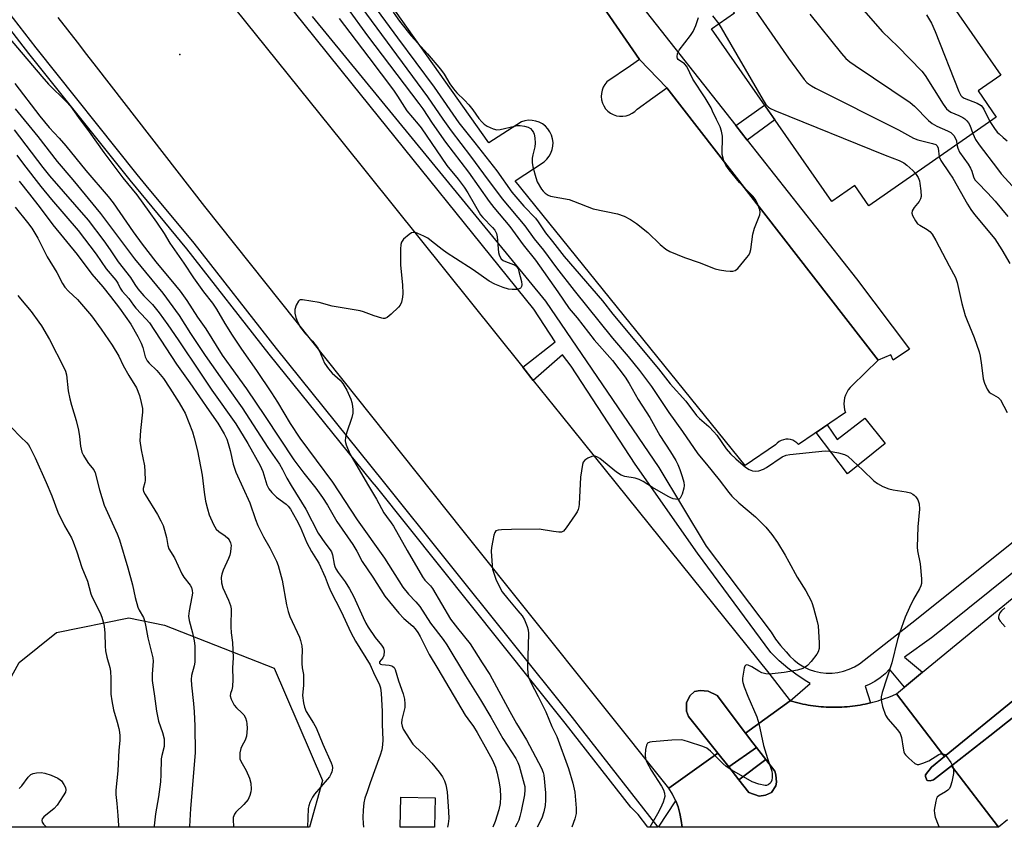
# Model space of a CAD drawing. Units: inches. Extents: x 1231770 to 1237770, y 557454 to 561454.
# Drawn here: x 1234505 to 1234819, y 557454 to 557711 of the extents above; entities that cross this region are included whole.
import ezdxf

# ---------------------------------------------------------------- set-up
doc = ezdxf.new("R2010")
doc.units = ezdxf.units.IN
doc.header["$MEASUREMENT"] = 0
for name, color, linetype in [('BLDG-Footprint', 5, 'Continuous'), ('CULTRL-Pad', 6, 'Continuous'), ('ELEV-Spot Elevation', 7, 'Continuous'), ('NTRL-Trees', 3, 'Continuous'), ('TRANS-Non Street Sidewalk', 7, 'Continuous'), ('TRANS-Parking Lot', 4, 'Continuous'), ('TRANS-Road', 130, 'Continuous'), ('TRANS-Street Sidewalk', 7, 'Continuous'), ('Undefined', 1, 'Continuous')]:
    doc.layers.add(name, color=color, linetype=linetype)

msp = doc.modelspace()

# ---------------------------------------------------------------- linework, layer by layer
at = {"layer": 'BLDG-Footprint'}
for points, elevation in [([(1234728, 557719.93), (1234764.4, 557745.28), (1234768.96, 557748.45), (1234773.2, 557742.37), (1234780.1, 557747.18), (1234817.77, 557693.08), (1234810.5, 557688.02), (1234816.28, 557679.72), (1234775.76, 557651.5), (1234771.25, 557657.97), (1234763.9, 557652.85), (1234725.64, 557707.78), (1234732.92, 557712.85)], 458.03), ([(1234637.68, 557463.21), (1234637.51, 557453.86), (1234626.57, 557453.86), (1234626.74, 557463.4)], 477.23)]:
    msp.add_lwpolyline(points, close=True, dxfattribs=dict(at, elevation=elevation))
at = {"layer": 'CULTRL-Pad'}
for points in [[(1234774.44, 557584.01), (1234780.9, 557575.87), (1234768.94, 557566.22), (1234759, 557579.41), (1234762.51, 557581.8), (1234765.59, 557577.15)], [(1234739.93, 557479.26), (1234731.14, 557473.04), (1234727.63, 557477.45), (1234718.37, 557489.12), (1234717.69, 557490.76), (1234717.69, 557493.47), (1234718.75, 557495.7), (1234720.2, 557497.05), (1234722.04, 557497.35), (1234724.55, 557497.16), (1234727.46, 557495.71), (1234736.45, 557483.82), (1234738.8, 557480.72)], [(1234742.88, 557464.09), (1234740.85, 557463.79), (1234737.56, 557464.95), (1234734.4, 557468.93), (1234742.91, 557475.43), (1234745.78, 557471.73), (1234746.16, 557470.48), (1234746.36, 557468.16), (1234746.17, 557466.99), (1234744.72, 557464.86)]]:
    msp.add_lwpolyline(points, close=True, dxfattribs=at)
msp.add_lwpolyline([(1234836.23, 557500.34), (1234814.2, 557482.96), (1234802.01, 557473.43), (1234796.31, 557468.97), (1234795.27, 557468.62), (1234794.44, 557468.69), (1234794.16, 557468.83), (1234793.75, 557470), (1234793.78, 557470.56), (1234795.64, 557472.98), (1234799.79, 557476.34), (1234823.27, 557495.41)], dxfattribs=at)
at = {"layer": 'ELEV-Spot Elevation'}
msp.add_point((1234556.5, 557699.67, 471.22), dxfattribs=at)
at = {"layer": 'NTRL-Trees'}
msp.add_lwpolyline([(1234601.84, 557468.72), (1234597.77, 557453.86), (1234502.27, 557453.87), (1234497.48, 557471.2), (1234499.79, 557496.21), (1234505.33, 557506.22), (1234517.25, 557515.82), (1234540.22, 557520.47), (1234551.55, 557518.14), (1234586.44, 557504.48)], close=True, dxfattribs=at)
at = {"layer": 'TRANS-Non Street Sidewalk'}
msp.add_lwpolyline([(1234737, 557672.38), (1234733.35, 557677.02), (1234742.53, 557683.54), (1234745.78, 557678.87)], close=True, dxfattribs=at)
at = {"layer": 'TRANS-Parking Lot'}
msp.add_lwpolyline([(1234661.87, 557757.32), (1234702.77, 557697.99), (1234699.84, 557696), (1234692.38, 557690.93), (1234691.72, 557690.13), (1234691.19, 557689.24), (1234690.81, 557688.27), (1234690.6, 557687.25), (1234690.54, 557686.22), (1234690.66, 557685.19), (1234690.94, 557684.19), (1234691.37, 557683.25), (1234691.95, 557682.39), (1234692.66, 557681.63), (1234693.49, 557680.99), (1234694.4, 557680.5), (1234695.38, 557680.16), (1234696.4, 557679.98), (1234697.44, 557679.97), (1234698.47, 557680.13), (1234699.45, 557680.44), (1234700.38, 557680.91), (1234701.22, 557681.52), (1234701.95, 557682.26), (1234706.96, 557685.8), (1234711.48, 557688.99), (1234778.64, 557602.42), (1234770.44, 557594.33), (1234769.76, 557593.68), (1234769.17, 557592.94), (1234768.68, 557592.14), (1234768.28, 557591.28), (1234768, 557590.38), (1234767.83, 557589.46), (1234767.77, 557588.52), (1234767.84, 557587.57), (1234768.01, 557586.65), (1234768.31, 557585.75), (1234753.33, 557575.55), (1234752.81, 557576.1), (1234752.19, 557576.55), (1234751.52, 557576.91), (1234750.79, 557577.14), (1234750.04, 557577.26), (1234749.28, 557577.25), (1234748.53, 557577.11), (1234747.8, 557576.86), (1234747.14, 557576.49), (1234746.54, 557576.01), (1234746.03, 557575.45), (1234736.4, 557568.86), (1234663.15, 557659.44), (1234672.42, 557665.53), (1234673.27, 557666.32), (1234673.99, 557667.24), (1234674.56, 557668.26), (1234674.96, 557669.36), (1234675.18, 557670.5), (1234675.22, 557671.67), (1234675.07, 557672.82), (1234674.75, 557673.94), (1234674.24, 557675), (1234673.59, 557675.96), (1234672.79, 557676.81), (1234671.86, 557677.52), (1234670.83, 557678.08), (1234669.73, 557678.46), (1234668.58, 557678.67), (1234667.42, 557678.7), (1234666.26, 557678.54), (1234665.15, 557678.2), (1234654.74, 557671.48), (1234591.28, 557761.2)], dxfattribs=at)
at = {"layer": 'TRANS-Road'}
for points in [[(1234823.27, 557495.41), (1234799.79, 557476.34), (1234799.26, 557477.03), (1234784.53, 557496.3), (1234787.07, 557498.4), (1234792.83, 557503.14), (1234829.06, 557532.99)], [(1234819.89, 557456.2), (1234816.99, 557453.84), (1234802.01, 557473.43), (1234814.2, 557482.96), (1234836.23, 557500.34)]]:
    msp.add_lwpolyline(points, dxfattribs=at)
msp.add_lwpolyline([(1234799.79, 557476.34), (1234795.64, 557472.98), (1234793.78, 557470.56), (1234793.75, 557470), (1234794.16, 557468.83), (1234794.44, 557468.69), (1234795.27, 557468.62), (1234796.31, 557468.97), (1234802.01, 557473.43), (1234816.99, 557453.84), (1234716.31, 557453.85), (1234716.05, 557456.04), (1234715.61, 557458.2), (1234714.99, 557460.32), (1234714.26, 557462.21), (1234714.19, 557462.38), (1234713.24, 557464.36), (1234712.12, 557466.27), (1234727.63, 557477.45), (1234731.14, 557473.04), (1234734.4, 557468.93), (1234737.56, 557464.95), (1234740.85, 557463.79), (1234742.88, 557464.09), (1234744.72, 557464.86), (1234746.17, 557466.99), (1234746.36, 557468.16), (1234746.16, 557470.48), (1234745.78, 557471.73), (1234742.91, 557475.43), (1234739.93, 557479.26), (1234738.8, 557480.72), (1234736.45, 557483.82), (1234750.7, 557494.1), (1234751.5, 557493.86), (1234752.31, 557493.64), (1234753.11, 557493.43), (1234753.92, 557493.23), (1234754.74, 557493.05), (1234755.56, 557492.88), (1234756.37, 557492.73), (1234757.2, 557492.59), (1234758.02, 557492.47), (1234758.85, 557492.36), (1234759.67, 557492.26), (1234760.51, 557492.18), (1234761.34, 557492.12), (1234762.17, 557492.07), (1234762.78, 557492.04), (1234763, 557492.03), (1234763.84, 557492.01), (1234764.67, 557492), (1234765.51, 557492.01), (1234766.34, 557492.02), (1234766.45, 557492.03), (1234767.17, 557492.06), (1234768.01, 557492.11), (1234768.83, 557492.18), (1234769.66, 557492.26), (1234770.49, 557492.35), (1234771.32, 557492.46), (1234772.14, 557492.58), (1234772.96, 557492.72), (1234773.79, 557492.87), (1234774.6, 557493.03), (1234775.42, 557493.21), (1234776.23, 557493.41), (1234777.03, 557493.62), (1234777.84, 557493.84), (1234778.64, 557494.07), (1234779.43, 557494.33), (1234780.22, 557494.59), (1234781.01, 557494.87), (1234781.79, 557495.15), (1234782.57, 557495.46), (1234783.34, 557495.78), (1234784.53, 557496.3), (1234799.26, 557477.03)], close=True, dxfattribs=at)
msp.add_polyline3d([(1234553.32, 557740.04, 0), (1234607.97, 557671.99, 0), (1234665.62, 557600.13, 0), (1234668.95, 557595.98, 0), (1234677.83, 557584.92, 0), (1234743.87, 557502.81, 0), (1234750.7, 557494.1, 0), (1234736.45, 557483.82, 0), (1234727.46, 557495.71, 0), (1234724.55, 557497.16, 0), (1234722.04, 557497.35, 0), (1234720.2, 557497.05, 0), (1234718.75, 557495.7, 0), (1234717.69, 557493.47, 0), (1234717.69, 557490.76, 0), (1234718.37, 557489.12, 0), (1234727.63, 557477.45, 0), (1234712.12, 557466.27, 0), (1234646.59, 557548.09, 0), (1234564.45, 557651.31, 0), (1234529.94, 557695.73, 0), (1234526.9, 557699.65, 0), (1234523.85, 557703.56, 0), (1234520.78, 557707.47, 0), (1234517.7, 557711.36, 0)], dxfattribs=at)
at = {"layer": 'TRANS-Street Sidewalk'}
for points in [[(1234683.85, 557742.3), (1234687.71, 557736.89), (1234702.14, 557716.64), (1234733.35, 557677.02), (1234737, 557672.38), (1234771.76, 557628.24), (1234788.67, 557605.95), (1234783.51, 557602.44), (1234782.74, 557604.09), (1234778.64, 557602.42), (1234711.48, 557688.99), (1234702.77, 557697.99), (1234661.87, 557757.32), (1234648.19, 557777.16), (1234643.1, 557784.54), (1234637.05, 557793.31), (1234643.4, 557799.5), (1234662.83, 557771.76)], [(1234742.91, 557475.43), (1234734.4, 557468.93), (1234731.14, 557473.04), (1234739.93, 557479.26)]]:
    msp.add_lwpolyline(points, close=True, dxfattribs=at)
for points in [[(1234847.16, 557555.32), (1234800.75, 557518.11), (1234795.7, 557514.06), (1234787.06, 557507.92), (1234792.83, 557503.14), (1234787.07, 557498.4), (1234782.29, 557504.13), (1234780.87, 557502.68), (1234779.31, 557501.37), (1234777.63, 557500.23), (1234775.85, 557499.27), (1234774.56, 557498.73), (1234776.23, 557493.41), (1234775.42, 557493.21), (1234774.6, 557493.03), (1234773.79, 557492.87), (1234772.96, 557492.72), (1234772.14, 557492.58), (1234771.32, 557492.46), (1234770.49, 557492.35), (1234769.66, 557492.26), (1234768.83, 557492.18), (1234768.01, 557492.11), (1234767.17, 557492.06), (1234766.45, 557492.03), (1234766.34, 557492.02), (1234765.51, 557492.01), (1234764.67, 557492), (1234763.84, 557492.01), (1234763, 557492.03), (1234762.78, 557492.04), (1234762.17, 557492.07), (1234761.34, 557492.12), (1234760.51, 557492.18), (1234759.67, 557492.26), (1234758.85, 557492.36), (1234758.02, 557492.47), (1234757.2, 557492.59), (1234756.37, 557492.73), (1234755.56, 557492.88), (1234754.74, 557493.05), (1234753.92, 557493.23), (1234753.11, 557493.43), (1234752.31, 557493.64), (1234751.5, 557493.86), (1234750.7, 557494.1), (1234757.07, 557499.62), (1234755.94, 557500.24), (1234752.86, 557502.23), (1234749.93, 557504.42), (1234747.16, 557506.81), (1234744.56, 557509.39), (1234721.21, 557541.06), (1234701.41, 557569.3), (1234680.99, 557600.45), (1234678.19, 557604.1), (1234668.95, 557595.98), (1234665.62, 557600.13), (1234675.9, 557608.22), (1234669.09, 557618.6), (1234611.29, 557690.28), (1234596.01, 557709.23), (1234544.98, 557772.66)], [(1234598.54, 557711.67), (1234672.82, 557621.21), (1234708.9, 557568.25), (1234724, 557543.28), (1234744.65, 557515.91), (1234746.04, 557513.69), (1234747.63, 557511.61), (1234749.4, 557509.67), (1234750.59, 557508.24), (1234751.94, 557506.95), (1234753.42, 557505.82), (1234755.02, 557504.85), (1234756.71, 557504.06), (1234758.47, 557503.46), (1234760.3, 557503.06), (1234762.15, 557502.86), (1234764.02, 557502.86), (1234765.87, 557503.07), (1234767.69, 557503.48), (1234769.46, 557504.08), (1234771.15, 557504.87), (1234772.74, 557505.85), (1234774.22, 557506.99), (1234790.93, 557520.01), (1234842.43, 557561.3)]]:
    msp.add_lwpolyline(points, dxfattribs=at)
msp.add_polyline3d([(1234485.3, 557734.48, 0), (1234510.6, 557701.7, 0), (1234542.8, 557661.49, 0), (1234545.69, 557657.98, 0), (1234560.87, 557639.57, 0), (1234587.07, 557606.13, 0), (1234621.21, 557563.86, 0), (1234681.29, 557488.73, 0), (1234684.59, 557484.52, 0), (1234708.62, 557453.85, 0), (1234705.44, 557453.85, 0), (1234702.36, 557457.89, 0), (1234699.97, 557460.29, 0), (1234679.07, 557486.97, 0), (1234619, 557562.08, 0), (1234617.68, 557563.72, 0), (1234584.85, 557604.36, 0), (1234558.66, 557637.8, 0), (1234540.6, 557659.7, 0), (1234508.37, 557699.95, 0), (1234505.52, 557703.64, 0), (1234483.11, 557732.67, 0)], dxfattribs=at)
msp.add_polyline3d([(1234716.05, 557456.04, 0), (1234716.31, 557453.85, 0), (1234708.79, 557453.85, 0), (1234714.26, 557462.21, 0), (1234714.99, 557460.32, 0), (1234715.61, 557458.2, 0)], close=True, dxfattribs=at)
at = {"layer": 'Undefined'}
for points, elevation in [([(1234764.12, 557725.07), (1234780.1, 557706.84), (1234784.91, 557702.12), (1234792.58, 557694.35), (1234793.63, 557692.9), (1234799.42, 557683.78), (1234800.45, 557682.34), (1234801.09, 557681.76), (1234801.82, 557681.3), (1234804.35, 557680.26), (1234805.61, 557679.62), (1234806.3, 557679.14), (1234806.9, 557678.54), (1234807.42, 557677.86), (1234807.83, 557677.12), (1234808.79, 557674.51)], 456), ([(1234612.62, 557717.02), (1234635.29, 557686.16), (1234640.16, 557679.03), (1234642.78, 557675.36), (1234648.97, 557667.33), (1234653.05, 557661.72), (1234659.06, 557653.75), (1234666.27, 557645.1), (1234669.26, 557641.04), (1234672.15, 557637.39), (1234676.32, 557631.8), (1234681.98, 557624.56), (1234694.1, 557609.41), (1234699.18, 557603.55), (1234702.74, 557599.09), (1234706.55, 557594), (1234712.05, 557585.8), (1234716.43, 557579.7), (1234721.27, 557572.65), (1234724.03, 557569.37), (1234728.08, 557564.37), (1234731.14, 557560.28), (1234732.1, 557559.17), (1234734.32, 557557.02), (1234739.61, 557552.62), (1234742.95, 557549.29), (1234744.89, 557547), (1234746.61, 557544.44), (1234749.08, 557540.35), (1234750.29, 557538.28), (1234752.93, 557533.36), (1234755.66, 557529), (1234757.34, 557525.85), (1234757.67, 557525.03), (1234758.1, 557523.62), (1234759.23, 557519.33), (1234759.55, 557517.89), (1234759.89, 557512.52), (1234759.89, 557510.74), (1234759.62, 557509.62), (1234759.2, 557508.86), (1234757.36, 557506.55), (1234756.15, 557505.28), (1234755.45, 557504.77), (1234754.68, 557504.36), (1234753.03, 557503.85), (1234748.76, 557503.03), (1234744.04, 557502.56), (1234742.94, 557502.61), (1234741.7, 557502.94), (1234740.69, 557503.48), (1234738.5, 557504.91), (1234737.33, 557505.43), (1234736.91, 557505.49), (1234736.57, 557505.42), (1234736.31, 557505.12), (1234736.06, 557504.41), (1234735.53, 557501.27), (1234735.52, 557500.42), (1234735.62, 557499.87), (1234736.04, 557498.52), (1234737.16, 557495.58), (1234740.04, 557489), (1234740.76, 557486.8), (1234742.23, 557479.88), (1234743.5, 557475.74), (1234744.89, 557471.71), (1234744.98, 557470.86), (1234744.93, 557469.71), (1234744.8, 557468.87), (1234744.52, 557468.11), (1234744.22, 557467.74), (1234743.64, 557467.33), (1234743.2, 557467.17), (1234742.68, 557467.14), (1234740.75, 557467.55), (1234738.57, 557468.3), (1234732.12, 557472.05), (1234730.37, 557473.17), (1234729.3, 557474.13), (1234725.35, 557478.07), (1234724.21, 557478.99), (1234722.87, 557479.58), (1234718.36, 557481.06), (1234716.94, 557481.48), (1234716.08, 557481.61), (1234713.01, 557481.6), (1234706.8, 557481.07), (1234705.98, 557480.93), (1234705.32, 557480.6), (1234704.96, 557479.97), (1234704.69, 557478.59), (1234704.5, 557476.84), (1234704.6, 557475.62), (1234705.03, 557474.57), (1234706.44, 557472.04), (1234709.69, 557466.97), (1234710.38, 557465.72), (1234710.68, 557464.71), (1234710.76, 557463.67), (1234710.63, 557462.87), (1234710.26, 557461.8), (1234709.47, 557459.95), (1234708.49, 557458.14), (1234705.99, 557453.85)], 466), ([(1234616.6, 557717.43), (1234625.68, 557704.91), (1234637.38, 557689.23), (1234645.29, 557677.89), (1234650.36, 557671.57), (1234657.38, 557662.6), (1234662.16, 557655.79), (1234665.98, 557651.42), (1234669.62, 557647.52), (1234670.47, 557646.4), (1234672.79, 557642.91), (1234675.09, 557640.11), (1234678.79, 557635.38), (1234690.94, 557621.25), (1234694.28, 557617), (1234708.77, 557599.63), (1234712.52, 557594.89), (1234717.48, 557589.32), (1234720.83, 557584.82), (1234721.82, 557583.82), (1234724.75, 557581.35), (1234726.44, 557579.66), (1234727.3, 557578.57), (1234730.35, 557574.18), (1234731.68, 557572.63), (1234733.36, 557570.98), (1234736.46, 557568.42), (1234737.66, 557567.65), (1234738.73, 557567.22), (1234739.71, 557567.1), (1234740.76, 557567.26), (1234742.15, 557567.76), (1234743.16, 557568.27), (1234748.17, 557571.65), (1234749.45, 557572.18), (1234750.58, 557572.41), (1234761.86, 557573.53), (1234763.25, 557573.43), (1234766.09, 557572.92), (1234768.02, 557572.44), (1234769, 557571.85), (1234773.83, 557567.44), (1234777.32, 557564.02), (1234778.43, 557563.14), (1234780.21, 557562.24), (1234782.06, 557561.5), (1234783.51, 557561.19), (1234787.65, 557560.54), (1234789.01, 557560.16), (1234789.75, 557559.81), (1234790.17, 557559.49), (1234790.71, 557558.89), (1234791.29, 557557.97), (1234791.7, 557556.69), (1234791.86, 557555.06), (1234791.34, 557549.37), (1234791.14, 557542.89), (1234791.25, 557541.75), (1234792.07, 557537.6), (1234792.47, 557532.86), (1234792.43, 557531.4), (1234792.22, 557530.65), (1234791.8, 557529.67), (1234789.89, 557526.41), (1234788.64, 557523.79), (1234787.33, 557520.71), (1234785.43, 557515.54), (1234784.86, 557513.57), (1234783.09, 557506.11), (1234780, 557496.69), (1234779.68, 557495.35), (1234779.64, 557494.53), (1234779.77, 557493.69), (1234780.12, 557492.28), (1234780.99, 557489.53), (1234781.76, 557488.34), (1234784.83, 557484.84), (1234785.64, 557483.7), (1234786.09, 557482.44), (1234786.62, 557478.98), (1234786.87, 557477.86), (1234787.08, 557477.35), (1234787.39, 557476.88), (1234788.4, 557475.83), (1234790.4, 557474.13), (1234791.11, 557473.81), (1234791.61, 557473.81), (1234792.92, 557474.2), (1234794.77, 557474.99), (1234798, 557476.98), (1234798.51, 557477.17), (1234799.23, 557477.21), (1234799.89, 557476.95), (1234800.46, 557476.38), (1234801.78, 557474.45), (1234802.46, 557473.18), (1234802.71, 557472.1), (1234802.7, 557470.95), (1234802.18, 557468.3), (1234801.75, 557466.89), (1234801.36, 557466.21), (1234800.83, 557465.66), (1234800.12, 557465.17), (1234798.07, 557464), (1234797.47, 557463.45), (1234797.22, 557462.99), (1234796.99, 557462.19), (1234796.54, 557459.31), (1234796.58, 557458.18), (1234796.88, 557457.08), (1234797.8, 557454.64), (1234798.13, 557453.84)], 464), ([(1234737.9, 557716.11), (1234750.12, 557698.49), (1234755.18, 557691.64), (1234755.94, 557690.76), (1234756.56, 557690.24), (1234757.45, 557689.63), (1234758.76, 557688.92), (1234785.12, 557675.67), (1234789.95, 557672.97), (1234791.32, 557672.46), (1234796, 557671.36), (1234797, 557670.98), (1234797.5, 557670.55), (1234797.81, 557669.88), (1234798.12, 557667.08)], 460), ([(1234609.69, 557714.44), (1234616.21, 557705.58), (1234632.55, 557684.06), (1234633.76, 557682.35), (1234636.71, 557677.81), (1234640.96, 557671.78), (1234648.33, 557662.17), (1234654.92, 557652.89), (1234656.4, 557651.01), (1234661.51, 557644.9), (1234665.72, 557639.11), (1234669.59, 557634.23), (1234676.79, 557624.15), (1234680.38, 557618.88), (1234682.93, 557615.89), (1234688.34, 557608.84), (1234694.16, 557602.26), (1234698.14, 557597.01), (1234699.45, 557594.99), (1234702.34, 557589.88), (1234706, 557584.15), (1234709.23, 557578.46), (1234712.62, 557573.24), (1234714.25, 557570.52), (1234714.89, 557569.27), (1234715.54, 557567.65), (1234716.3, 557565.46), (1234716.84, 557563.59), (1234716.98, 557562.51), (1234716.87, 557561.68), (1234716.27, 557559.75), (1234715.7, 557558.54), (1234715.38, 557558.23), (1234714.96, 557558.11), (1234714.23, 557558.15), (1234713.44, 557558.33), (1234712.66, 557558.63), (1234711.88, 557559.04), (1234706.85, 557561.93), (1234703.86, 557563.85), (1234702.64, 557564.47), (1234701.34, 557564.93), (1234698.12, 557565.42), (1234696.87, 557565.82), (1234695.42, 557566.82), (1234690.15, 557571.18), (1234689.4, 557571.58), (1234688.62, 557571.86), (1234688.1, 557571.92), (1234687.58, 557571.82), (1234686.28, 557571.24), (1234685.35, 557570.61), (1234684.85, 557569.98), (1234684.59, 557569.2), (1234684.01, 557565.16), (1234683.54, 557556.65), (1234683.46, 557555.78), (1234683.27, 557554.95), (1234682.91, 557554.18), (1234682.28, 557553.21), (1234679.44, 557549.12), (1234678.55, 557548.05), (1234677.89, 557547.7), (1234677.1, 557547.66), (1234675.38, 557547.88), (1234670.76, 557548.67), (1234662.05, 557548.57), (1234658.87, 557548.48), (1234657.77, 557548.37), (1234657.07, 557548.11), (1234656.65, 557547.55), (1234656.39, 557546.79), (1234656.03, 557545.1), (1234655.61, 557542.82), (1234655.5, 557541.68), (1234655.8, 557537.09), (1234656, 557535.97), (1234656.35, 557534.62), (1234657.12, 557532.48), (1234659.08, 557528.78), (1234660.79, 557526.45), (1234664.05, 557522.73), (1234665.4, 557521.05), (1234666.12, 557519.83), (1234666.96, 557517.68), (1234667.29, 557516.59), (1234667.42, 557515.43), (1234667.11, 557504.53), (1234667.19, 557502.76), (1234667.39, 557501.63), (1234668.11, 557499.85), (1234670.48, 557495.44), (1234672.93, 557490.56), (1234674.85, 557485.93), (1234676.4, 557482.74), (1234680.17, 557472.51), (1234681.48, 557467.87), (1234682.17, 557465.02), (1234682.58, 557459.96), (1234682.56, 557458.19), (1234682.13, 557456.54), (1234681.17, 557453.85)], 468), ([(1234624.31, 557713.1), (1234626.41, 557710.25), (1234630.11, 557705.52), (1234635.26, 557699.88), (1234639.39, 557694.94), (1234640.6, 557693.34), (1234642.38, 557690.32), (1234643.53, 557688.72), (1234644.61, 557687.44), (1234647.06, 557685.08), (1234648.43, 557683.56), (1234649.75, 557681.98), (1234651.63, 557679.31), (1234652.54, 557678.25), (1234653.33, 557677.5), (1234654.31, 557676.88), (1234656.22, 557676.03), (1234657.33, 557675.69), (1234658.44, 557675.72), (1234662.96, 557676.85), (1234663.84, 557677.01), (1234664.72, 557677.05), (1234666.18, 557676.85), (1234667.29, 557676.51), (1234668, 557676.07), (1234668.59, 557675.49), (1234669.04, 557674.81), (1234669.22, 557674.28), (1234669.42, 557673.13), (1234669.55, 557671.37), (1234669.47, 557670.21), (1234668.75, 557667.66), (1234668.57, 557666.64), (1234668.59, 557665.3), (1234668.79, 557663.92), (1234669.7, 557660.45), (1234670.21, 557659.07), (1234671.55, 557656.82), (1234672.1, 557656.14), (1234672.72, 557655.54), (1234673.64, 557654.87), (1234674.4, 557654.54), (1234680.31, 557653.49), (1234681.7, 557653.02), (1234688.01, 557650.58), (1234695.69, 557648.92), (1234697.83, 557648.16), (1234699.87, 557647.18), (1234701.75, 557645.84), (1234705.38, 557642.96), (1234709.31, 557639.14), (1234711.16, 557637.7), (1234712.39, 557636.92), (1234717.04, 557635.05), (1234721.71, 557633.48), (1234726.84, 557631.5), (1234728.24, 557631.18), (1234730.23, 557630.87), (1234731.64, 557630.69), (1234732.45, 557630.67), (1234733.18, 557630.89), (1234734, 557631.61), (1234736.85, 557635.02), (1234737.38, 557635.71), (1234737.81, 557636.45), (1234738.12, 557637.56), (1234738.82, 557642.51), (1234739.38, 557644.43), (1234740.99, 557648.61), (1234741.13, 557649.45), (1234741.01, 557650.26), (1234740.23, 557652.42), (1234739.54, 557653.66), (1234738.79, 557654.53), (1234735.93, 557657.43), (1234734.6, 557658.93), (1234731.22, 557662.93), (1234730.16, 557664.42), (1234729.61, 557665.79), (1234729.08, 557667.8), (1234729, 557668.97), (1234729.17, 557672.51), (1234729.15, 557673.69), (1234728.84, 557675.28), (1234728.39, 557676.58), (1234727.19, 557678.92), (1234726.02, 557681.65), (1234725.5, 557682.67), (1234723.6, 557685.86), (1234719.68, 557691.74), (1234717.77, 557695.78), (1234717.05, 557696.66), (1234715.07, 557698.04), (1234714.79, 557698.4), (1234714.7, 557698.87), (1234714.88, 557699.94), (1234715.38, 557700.98), (1234718.98, 557705.68), (1234719.78, 557706.91), (1234720.66, 557708.81), (1234721.48, 557711.41)], 462), ([(1234725.95, 557711.92), (1234727.99, 557709.42)], 462), ([(1234756.98, 557712.41), (1234767.06, 557699.92), (1234768.43, 557698.39), (1234769.72, 557697.33), (1234771.32, 557696.14), (1234788.92, 557684.37), (1234790.22, 557683.19), (1234794.74, 557678.62), (1234795.83, 557677.68), (1234797.36, 557676.85), (1234800.8, 557675.36), (1234801.76, 557674.8), (1234802.75, 557673.84), (1234803.35, 557672.94), (1234803.6, 557672.11), (1234803.75, 557671)], 458), ([(1234794.05, 557712.28), (1234795.65, 557709.54), (1234796.86, 557706.96), (1234804.38, 557687.84), (1234805.04, 557686.57), (1234805.39, 557686.2), (1234806.1, 557685.76), (1234810.21, 557684.09), (1234811.45, 557683.39), (1234811.9, 557682.91), (1234812.31, 557682.23), (1234814.25, 557678.31)], 454), ([(1234607.18, 557711.11), (1234610.53, 557706.58), (1234616.62, 557698.7), (1234624.45, 557688.27), (1234625.77, 557686.33), (1234628.72, 557681.7), (1234632.3, 557677.5), (1234633.22, 557676.31), (1234641.46, 557664.32), (1234645.07, 557659.97), (1234646.99, 557657.38), (1234648.12, 557655.65), (1234652.15, 557648.67), (1234652.88, 557647.77), (1234655.98, 557644.58), (1234656.66, 557643.73), (1234657.2, 557642.67), (1234657.49, 557641.64), (1234657.87, 557636.7), (1234658.04, 557635.87), (1234658.26, 557635.36), (1234658.7, 557634.67), (1234659.31, 557634.12), (1234660.09, 557633.75), (1234662.62, 557632.86), (1234663.36, 557632.44), (1234663.7, 557632.1), (1234664.1, 557631.45), (1234664.39, 557630.65), (1234665.22, 557627.4), (1234665.25, 557626.35), (1234665.17, 557625.85), (1234665, 557625.44), (1234664.87, 557625.27), (1234664.46, 557625.05), (1234663.67, 557624.91), (1234662.18, 557624.87), (1234661, 557625.01), (1234659.36, 557625.53), (1234656.68, 557626.55), (1234654.93, 557627.54), (1234649.79, 557631.09), (1234644.16, 557634.69), (1234641.54, 557636.46), (1234639.91, 557637.62), (1234636.59, 557640.3), (1234635.39, 557641.17), (1234634.1, 557641.86), (1234632.22, 557642.69), (1234631.42, 557642.96), (1234630.66, 557643.03), (1234630.17, 557642.86), (1234629.46, 557642.4), (1234627.67, 557640.85), (1234626.99, 557639.95), (1234626.78, 557639.14), (1234626.7, 557637.67), (1234626.68, 557632.58), (1234627.27, 557626.34), (1234627.41, 557623.65), (1234627.35, 557622.48), (1234627, 557620.86), (1234626.59, 557619.87), (1234626.08, 557619.21), (1234623.73, 557617.06), (1234622.41, 557616), (1234621.71, 557615.68), (1234621.21, 557615.65), (1234620.69, 557615.73), (1234618.26, 557616.46), (1234614.94, 557617.76), (1234613.8, 557618.11), (1234604.95, 557619.6), (1234600.76, 557620.7), (1234595.53, 557621.62), (1234594.75, 557621.58), (1234594.53, 557621.5), (1234594.17, 557621.17), (1234593.49, 557619.94), (1234593.03, 557618.53), (1234593.03, 557617.39), (1234593.36, 557615.95), (1234593.93, 557614.6), (1234594.91, 557612.77), (1234596.43, 557610.73), (1234598.63, 557608.47), (1234600.19, 557606.5), (1234600.88, 557605.24), (1234602.53, 557601.5), (1234603.78, 557599.6), (1234604.89, 557598.29), (1234607.45, 557596), (1234608.37, 557594.95), (1234609.63, 557592.84), (1234610.89, 557590), (1234611.21, 557588.91), (1234611.42, 557587.75), (1234611.52, 557586.61), (1234611.48, 557585.51), (1234611.16, 557584.13), (1234609.48, 557579.2), (1234609.19, 557577.86), (1234609.1, 557576.79), (1234609.15, 557576.26), (1234609.38, 557575.47), (1234610.6, 557572.62), (1234616.18, 557563.02), (1234619.05, 557558.25), (1234621.41, 557553.89), (1234622.18, 557552.69), (1234623.76, 557550.67), (1234624.45, 557549.65), (1234628.77, 557541.87), (1234633.72, 557533.48), (1234634.46, 557532.47), (1234636.18, 557530.64), (1234636.83, 557529.83), (1234642.6, 557520.08), (1234644.78, 557517.19), (1234648.89, 557512.2), (1234652.66, 557506.16), (1234655.08, 557502.44), (1234661.45, 557490.68), (1234663.63, 557486.88), (1234666.78, 557481.69), (1234671.55, 557472.64), (1234672.1, 557471.29), (1234672.3, 557470.39), (1234672.81, 557464.78), (1234672.82, 557462.47), (1234672.7, 557460.75), (1234672.25, 557458.73), (1234671.62, 557456.75), (1234670.19, 557453.86)], 470), ([(1234727.99, 557709.42), (1234742.09, 557685.11), (1234742.99, 557683.74), (1234743.81, 557682.85), (1234744.46, 557682.44), (1234745.81, 557681.84), (1234780.92, 557667.65), (1234785.36, 557665.92), (1234786.88, 557665.12), (1234787.8, 557664.47), (1234789.67, 557662.78), (1234790.53, 557661.79)], 462), ([(1234501.83, 557705.27), (1234512.49, 557692.59), (1234514.68, 557690.22), (1234520.25, 557684.65), (1234521.62, 557683.15), (1234524.19, 557679.55), (1234527.64, 557675.06), (1234532.24, 557668.46), (1234538.34, 557660.42), (1234542.81, 557655.02), (1234546.55, 557649.67), (1234549, 557646.32), (1234551.44, 557642.67), (1234553.24, 557639.62), (1234557.73, 557633.3), (1234560.78, 557628.58), (1234564.02, 557624.12), (1234566.85, 557620.49), (1234568.17, 557618.64), (1234570.8, 557614.09), (1234573.12, 557610.4), (1234576.11, 557605.91), (1234580.88, 557599.13), (1234585.66, 557592.05), (1234587.55, 557589.07), (1234591.59, 557582.24), (1234594.62, 557577.6), (1234604.99, 557563.65), (1234612.93, 557551.67), (1234621.64, 557539.39), (1234627.45, 557530.2), (1234629.25, 557527.98), (1234631.53, 557525.57), (1234632.81, 557524.07), (1234636.23, 557518.71), (1234640.21, 557513.62), (1234641.43, 557511.87), (1234647.37, 557502.06), (1234652.15, 557494.43), (1234655.42, 557488.83), (1234659.2, 557482.05), (1234663.37, 557475.75), (1234663.99, 557474.49), (1234664.41, 557473.44), (1234666.06, 557467.6), (1234666.2, 557466.79), (1234666.26, 557465.79), (1234666.09, 557464.13), (1234665.09, 557458.99), (1234664.69, 557457.24), (1234664.34, 557456.11), (1234663.84, 557455.06), (1234663.14, 557453.86)], 472), ([(1234504, 557690.4), (1234511.91, 557680.05), (1234514.85, 557676.42), (1234518.06, 557672.99), (1234520.16, 557670.57), (1234526.59, 557662.75), (1234533.66, 557654.49), (1234535.25, 557652.4), (1234541.66, 557643.17), (1234544.52, 557639.29), (1234548.85, 557633.66), (1234555.13, 557626.1), (1234556.53, 557624.31), (1234558.69, 557621.33), (1234562.08, 557616.05), (1234564.68, 557612.33), (1234569.98, 557603.98), (1234572.68, 557600.15), (1234577.72, 557593.29), (1234583.63, 557584.52), (1234592.73, 557570.74), (1234595.91, 557566.47), (1234599.78, 557561.69), (1234601.87, 557558.69), (1234603.4, 557556.31), (1234606.37, 557551.09), (1234611.47, 557543.83), (1234612.75, 557541.69), (1234614.44, 557538.4), (1234617.91, 557533.43), (1234621.74, 557527.38), (1234626.12, 557521.89), (1234627.78, 557520.22), (1234630.6, 557517.8), (1234631.38, 557516.92), (1234632.2, 557515.76), (1234632.93, 557514.53), (1234635.82, 557508.82), (1234638.51, 557504.2), (1234647.31, 557489.5), (1234648.12, 557488.29), (1234649.92, 557485.86), (1234651.11, 557484.01), (1234654.17, 557478.52), (1234655.92, 557475.21), (1234656.88, 557472.94), (1234657.45, 557471.09), (1234658.07, 557467.99), (1234658.35, 557466.02), (1234658.53, 557463.5), (1234658.38, 557461.37), (1234657.97, 557459.36), (1234656.85, 557455.72), (1234656.08, 557453.86)], 474), ([(1234504.09, 557682.39), (1234511.22, 557673.54), (1234517.44, 557665.57), (1234522.41, 557659.77), (1234531.24, 557649.09), (1234542, 557634.64), (1234551.1, 557623.69), (1234556.28, 557616.59), (1234559.9, 557610.91), (1234564.56, 557603.85), (1234571.26, 557594.24), (1234576.26, 557587.26), (1234584.51, 557574.6), (1234588.14, 557569.33), (1234589.16, 557567.62), (1234590.55, 557564.91), (1234591.87, 557562.58), (1234596.52, 557555.04), (1234600.51, 557547.43), (1234602.58, 557544.29), (1234604.28, 557542.13), (1234604.7, 557541.48), (1234605.04, 557540.46), (1234605.52, 557537.55), (1234605.74, 557536.81), (1234606.12, 557536), (1234606.87, 557534.86), (1234609.11, 557531.93), (1234610.46, 557529.68), (1234611.7, 557527.37), (1234614.8, 557520.59), (1234615.69, 557518.75), (1234616.39, 557517.5), (1234618.57, 557514.17), (1234620.66, 557511.79), (1234621.26, 557510.86), (1234621.48, 557509.82), (1234621.4, 557508.47), (1234621.1, 557507.77), (1234619.99, 557506.45), (1234619.95, 557506.04), (1234620.27, 557505.75), (1234620.72, 557505.61), (1234623.04, 557505.36), (1234623.87, 557505.16), (1234624.28, 557504.96), (1234624.62, 557504.67), (1234624.99, 557504.03), (1234626.06, 557500.39), (1234627.56, 557496.24), (1234627.91, 557494.54), (1234628.04, 557493.1), (1234628.01, 557491.95), (1234627.13, 557488.15), (1234626.99, 557486.99), (1234627.16, 557486.01), (1234627.58, 557485), (1234630.6, 557480.28), (1234631.44, 557479.38), (1234633.96, 557477.09), (1234636.68, 557474.23), (1234639.01, 557471.33), (1234640.03, 557469.84), (1234640.7, 557468.64), (1234641.14, 557467.35), (1234641.56, 557465.13), (1234641.97, 557458.9), (1234642.01, 557456.6), (1234641.87, 557454.95), (1234641.6, 557453.86)], 476), ([(1234814.25, 557678.31), (1234815.71, 557676.12), (1234816.6, 557674.96), (1234817.19, 557674.34), (1234818.47, 557673.23), (1234819.79, 557672.18)], 454), ([(1234503.79, 557675.7), (1234512.88, 557663.7), (1234515.02, 557661.05), (1234527.34, 557646.89), (1234532.27, 557640.4), (1234534.31, 557637.52), (1234536.84, 557633.71), (1234540.8, 557628.75), (1234542.14, 557626.46), (1234543.06, 557625.14), (1234544.96, 557622.88), (1234547.8, 557620.07), (1234549.93, 557617.47), (1234552.66, 557613.69), (1234555.96, 557608.91), (1234563.06, 557598.23), (1234566.69, 557592.91), (1234574.27, 557582.16), (1234578.07, 557575.95), (1234582.07, 557568.91), (1234582.89, 557567.05), (1234584.19, 557562.74), (1234584.83, 557561.45), (1234585.76, 557560.31), (1234587.27, 557558.86), (1234590.34, 557556.58), (1234590.98, 557556), (1234591.67, 557555.06), (1234593.56, 557551.67), (1234594.75, 557549.36), (1234596.84, 557544.36), (1234598.41, 557541.55), (1234600, 557539.06), (1234600.66, 557537.82), (1234602.76, 557533.38), (1234603.68, 557530.9), (1234604.45, 557529.09), (1234607.76, 557522.45), (1234610.83, 557515.84), (1234612.36, 557513.07), (1234617.05, 557505.51), (1234618.41, 557502.35), (1234619.89, 557499.45), (1234620.35, 557498.19), (1234620.57, 557496.43), (1234620.85, 557490.75), (1234620.83, 557486.55), (1234621.05, 557481.67), (1234621, 557480.06), (1234620.73, 557478.48), (1234620.24, 557476.75), (1234616.99, 557467.98), (1234616.09, 557465.13), (1234615.35, 557463.1), (1234615.05, 557461.57), (1234614.84, 557459.34), (1234614.74, 557456.95), (1234614.8, 557455.05), (1234614.9, 557453.86)], 478), ([(1234808.79, 557674.51), (1234809.68, 557672.56), (1234810.79, 557670.89), (1234816.62, 557663.21), (1234817.87, 557661.72), (1234821.4, 557657.78)], 456), ([(1234803.75, 557671), (1234804.01, 557669.81), (1234804.57, 557668.59), (1234807.29, 557664.79), (1234808.12, 557663.42), (1234808.5, 557662.49), (1234808.99, 557660.67), (1234809.49, 557659.78), (1234810.26, 557658.91), (1234813.5, 557655.65), (1234815.87, 557653.01), (1234819.94, 557648.09)], 458), ([(1234504.55, 557667.57), (1234506.68, 557664.72), (1234512.2, 557657.67), (1234515.61, 557653.47), (1234524.15, 557643.65), (1234529.82, 557636.17), (1234532.97, 557631.44), (1234536.13, 557627.82), (1234536.71, 557626.9), (1234537.5, 557625.29), (1234538.08, 557624.39), (1234540.27, 557622.05), (1234541.74, 557619.9), (1234542.45, 557618.99), (1234545.77, 557615.45), (1234546.77, 557614.24), (1234552.03, 557606.37), (1234555.35, 557601.17), (1234559.64, 557595.23), (1234565.76, 557586.25), (1234568.51, 557582.37), (1234570.55, 557579.01), (1234571.38, 557577.26), (1234571.88, 557575.95), (1234572.47, 557573.66), (1234573.41, 557569.38), (1234574.29, 557566.82), (1234578.72, 557556.99), (1234580.56, 557551.74), (1234581.33, 557549.83), (1234583.09, 557546.19), (1234585.08, 557542.69), (1234586.03, 557540.86), (1234587.2, 557538.46), (1234587.71, 557537.11), (1234589.01, 557532.43), (1234590.43, 557524.63), (1234590.93, 557522.42), (1234591.49, 557520.9), (1234594.52, 557514.29), (1234594.87, 557513.21), (1234595.25, 557511.57), (1234595.38, 557510.17), (1234595.23, 557507.57), (1234595.26, 557505.9), (1234595.39, 557504.51), (1234595.76, 557502.46), (1234595.83, 557501.32), (1234595.77, 557499.06), (1234595.54, 557495.8), (1234595.81, 557493.45), (1234596.1, 557492.01), (1234596.7, 557490.7), (1234599.02, 557486.99), (1234599.86, 557485.47), (1234602, 557480.28), (1234604.64, 557474.36), (1234604.92, 557473.54), (1234605.02, 557472.79), (1234604.97, 557472.03), (1234604.83, 557471.46), (1234604.54, 557470.7), (1234604.11, 557469.94), (1234603.38, 557469.02), (1234599.29, 557464.42), (1234598.67, 557463.47), (1234597.86, 557461.69), (1234597.5, 557460.65), (1234597.34, 557459.81), (1234597.09, 557453.86)], 480), ([(1234798.12, 557667.08), (1234798.64, 557665.94), (1234801.31, 557662), (1234802.4, 557660.25), (1234807.14, 557652.05), (1234808.21, 557650.37), (1234809.37, 557648.76), (1234815.8, 557640.96), (1234818.08, 557637.5), (1234820.56, 557633.11)], 460), ([(1234790.53, 557661.79), (1234791.38, 557660.47), (1234791.83, 557659.41), (1234792, 557658.56), (1234792.27, 557656.24), (1234792.33, 557654.51), (1234792.16, 557653.75), (1234791.72, 557652.85), (1234790.15, 557650.91), (1234789.54, 557649.95), (1234789.4, 557649.2), (1234789.61, 557648.44), (1234790.52, 557646.67), (1234791.21, 557645.79), (1234791.92, 557645.29), (1234794.26, 557644.01), (1234795.12, 557643.3), (1234795.84, 557642.44), (1234797, 557640.43), (1234801.26, 557632.43), (1234803.31, 557628.74), (1234803.85, 557627.11), (1234805.32, 557620.46), (1234806.39, 557616.61), (1234806.99, 557614.98), (1234809.24, 557609.59), (1234810.81, 557605.09), (1234811.12, 557603.68), (1234811.56, 557600.82), (1234812.09, 557596.44), (1234812.54, 557595.06), (1234813.42, 557593.22), (1234814.03, 557592.28), (1234814.62, 557591.78), (1234816.87, 557590.49), (1234817.58, 557589.75), (1234819.7, 557585.78)], 462), ([(1234505.37, 557659.29), (1234508.67, 557655.25), (1234512.06, 557650.9), (1234516.06, 557645.46), (1234523.76, 557635.97), (1234528.43, 557629.71), (1234531.93, 557625.78), (1234534.38, 557622.69), (1234537.21, 557618.95), (1234540.82, 557613.89), (1234543.12, 557609.89), (1234544.2, 557607.86), (1234544.71, 557606.43), (1234545.46, 557603.43), (1234546.01, 557602.22), (1234546.66, 557601.44), (1234549.12, 557599.14), (1234551.27, 557596.54), (1234553.31, 557593.53), (1234556.24, 557588.88), (1234557.43, 557586.87), (1234558.11, 557585.56), (1234560.47, 557579.57), (1234561.02, 557577.72), (1234562.09, 557573.56), (1234563.55, 557565.84), (1234564.22, 557560.38), (1234564.64, 557557.61), (1234565.21, 557555.13), (1234565.76, 557553.24), (1234567.2, 557550.1), (1234568.06, 557548.63), (1234568.84, 557547.88), (1234570.9, 557546.5), (1234571.72, 557545.84), (1234572.21, 557545.25), (1234572.62, 557544.29), (1234572.75, 557543.49), (1234572.72, 557542.64), (1234572.59, 557541.49), (1234572.35, 557540.37), (1234571.94, 557539.3), (1234570.25, 557535.65), (1234569.8, 557534.33), (1234569.62, 557533.26), (1234569.77, 557531.62), (1234570.14, 557530), (1234571.98, 557526.08), (1234572.58, 557524.43), (1234572.81, 557523.3), (1234572.82, 557522.17), (1234572.66, 557519.02), (1234572.69, 557517.63), (1234572.82, 557515.71), (1234573.2, 557512.61), (1234573.45, 557507.69), (1234573.24, 557504.6), (1234573.3, 557500.86), (1234573.22, 557498.64), (1234573.02, 557497.59), (1234572.54, 557496.38), (1234572.44, 557495.62), (1234572.75, 557494.55), (1234573.75, 557492.73), (1234574.5, 557491.82), (1234576.23, 557490.22), (1234576.8, 557489.6), (1234577.32, 557488.65), (1234577.67, 557487.61), (1234577.79, 557486.79), (1234577.84, 557485.38), (1234577.81, 557483.97), (1234577.68, 557482.86), (1234577.24, 557481.56), (1234576.16, 557479.64), (1234575.83, 557478.89), (1234575.55, 557477.52), (1234575.5, 557476.13), (1234575.58, 557475.59), (1234575.88, 557474.83), (1234577.58, 557471.87), (1234578.63, 557469.49), (1234579.05, 557467.83), (1234579.13, 557465.94), (1234579.02, 557465.1), (1234578.74, 557463.98), (1234578.44, 557463.18), (1234578.17, 557462.68), (1234576.86, 557461.14), (1234574.33, 557458.67), (1234573.87, 557457.97), (1234573.48, 557456.94), (1234573.39, 557455.85), (1234573.49, 557454.44), (1234573.57, 557453.86)], 482), ([(1234504.01, 557651.05), (1234507.98, 557646.21), (1234509.34, 557644.37), (1234511.31, 557641.21), (1234514.23, 557635.27), (1234517.31, 557630.25), (1234519.1, 557626.84), (1234519.85, 557625.61), (1234520.99, 557624.31), (1234523.88, 557621.71), (1234528.31, 557616.55), (1234531.47, 557612.29), (1234534.9, 557607.2), (1234537.02, 557603.69), (1234538.44, 557600.76), (1234540.23, 557597.5), (1234542.7, 557593.57), (1234543.62, 557591.16), (1234544.2, 557588.97), (1234544.55, 557587.04), (1234544.59, 557585.91), (1234543.95, 557580.05), (1234543.75, 557576.78), (1234544.16, 557573.84), (1234545.17, 557568.79), (1234545.36, 557567.05), (1234545.42, 557564.09), (1234545.34, 557563.52), (1234544.78, 557561.61), (1234544.77, 557561.19), (1234544.9, 557560.66), (1234545.42, 557559.64), (1234549.34, 557553.35), (1234550.45, 557551.33), (1234551.14, 557549.79), (1234551.59, 557548.36), (1234552.17, 557546.04), (1234552.61, 557543.48), (1234552.98, 557542.44), (1234554.78, 557539.55), (1234557.09, 557534.42), (1234557.75, 557533.44), (1234559.76, 557530.85), (1234560.17, 557530.09), (1234560.42, 557529.17), (1234560.44, 557528.33), (1234560.32, 557527.16), (1234559.39, 557522.65), (1234559.24, 557521.02), (1234559.42, 557519.61), (1234560.45, 557515.69), (1234560.9, 557513.71), (1234561.11, 557512.56), (1234561.21, 557511.39), (1234561.27, 557507.85), (1234561.22, 557506.38), (1234561, 557505.22), (1234560.17, 557502.16), (1234560.04, 557500.8), (1234560.16, 557499.07), (1234560.83, 557493.18), (1234561.03, 557490.52), (1234561.23, 557486.11), (1234561.29, 557477.56), (1234559.85, 557459.82), (1234559.57, 557454.07), (1234559.56, 557453.87)], 484), ([(1234504.93, 557623), (1234505.77, 557621.87), (1234509.11, 557617.85), (1234511.61, 557614.54), (1234512.42, 557613.33), (1234514.94, 557608.97), (1234519.56, 557600.04), (1234520.03, 557598.96), (1234520.34, 557597.78), (1234520.93, 557592.69), (1234521.4, 557590.08), (1234521.96, 557588.06), (1234523.47, 557583.27), (1234524.21, 557580.11), (1234524.56, 557578.11), (1234524.86, 557575.04), (1234525.3, 557573.12), (1234525.75, 557572.11), (1234526.6, 557570.68), (1234527.41, 557569.54), (1234529.04, 557567.55), (1234529.56, 557566.53), (1234530.86, 557561.19), (1234532.4, 557556.24), (1234536.53, 557547.18), (1234537.26, 557545.22), (1234539.93, 557536.36), (1234541.36, 557531), (1234542.25, 557526.96), (1234543.05, 557523.84), (1234543.49, 557522.85), (1234544.86, 557520.61), (1234545.25, 557519.56), (1234545.68, 557517.59), (1234546.26, 557514.07), (1234547.87, 557507.72), (1234547.92, 557506.63), (1234547.65, 557502.51), (1234547.65, 557500.57), (1234548.4, 557495.5), (1234549, 557490.81), (1234549.72, 557487.55), (1234550.98, 557484.01), (1234551.44, 557482), (1234551.52, 557480.66), (1234551.45, 557479.59), (1234550.69, 557476.64), (1234550.51, 557475.59), (1234550.46, 557470.59), (1234550.3, 557468.32), (1234549.65, 557463.48), (1234548.76, 557458.09), (1234548.29, 557454.26), (1234548.27, 557453.87)], 486), ([(1234502.93, 557580.94), (1234505.76, 557578.01), (1234507.76, 557576.12), (1234508.29, 557575.52), (1234508.76, 557574.78), (1234510.47, 557571.33), (1234513.9, 557563.5), (1234515.69, 557559.22), (1234517.67, 557554.11), (1234519.78, 557549.67), (1234521.94, 557545.94), (1234522.55, 557544.67), (1234523.71, 557541.47), (1234525.27, 557536.5), (1234527.09, 557532.07), (1234528.11, 557528.09), (1234528.58, 557527.02), (1234531.14, 557522), (1234531.68, 557520.62), (1234532.11, 557519.21), (1234532.37, 557517.8), (1234532.64, 557515.53), (1234532.72, 557511.45), (1234532.85, 557510), (1234533.24, 557508), (1234534.16, 557504.68), (1234534.35, 557503.54), (1234534.46, 557501.2), (1234534.54, 557496.16), (1234534.77, 557494.1), (1234535.31, 557491.19), (1234536.54, 557487.24), (1234537.07, 557485.25), (1234537.27, 557484.11), (1234537.37, 557482.95), (1234537.36, 557481.48), (1234537.06, 557478.38), (1234536.72, 557471.75), (1234536.06, 557465.6), (1234536.11, 557464.25), (1234536.45, 557461.42), (1234536.77, 557457.56), (1234536.89, 557454.4), (1234536.87, 557453.87)], 488), ([(1234818.95, 557523.65), (1234817.95, 557522.66), (1234817.44, 557522), (1234817.07, 557521.25), (1234816.95, 557520.75), (1234817.01, 557520.27), (1234817.56, 557519.36), (1234819.13, 557517.64)], 462), ([(1234505.38, 557466.23), (1234506.14, 557467.08), (1234508.24, 557469.83), (1234509.02, 557470.61), (1234509.74, 557470.96), (1234510.87, 557471.17), (1234512.34, 557471.25), (1234513.49, 557471.08), (1234515.46, 557470.37), (1234517.66, 557469.44), (1234518.4, 557468.98), (1234518.78, 557468.6), (1234519.57, 557467.47), (1234520.06, 557466.51), (1234520.22, 557465.79), (1234520.03, 557465.05), (1234519.34, 557463.81), (1234517.43, 557460.88), (1234516.46, 557459.8), (1234513.15, 557457.2), (1234512.7, 557456.57), (1234512.55, 557455.96), (1234512.64, 557455.52), (1234513.06, 557454.87), (1234514.06, 557453.87)], 490)]:
    msp.add_lwpolyline(points, dxfattribs=dict(at, elevation=elevation))

doc.saveas('drawing.dxf')
